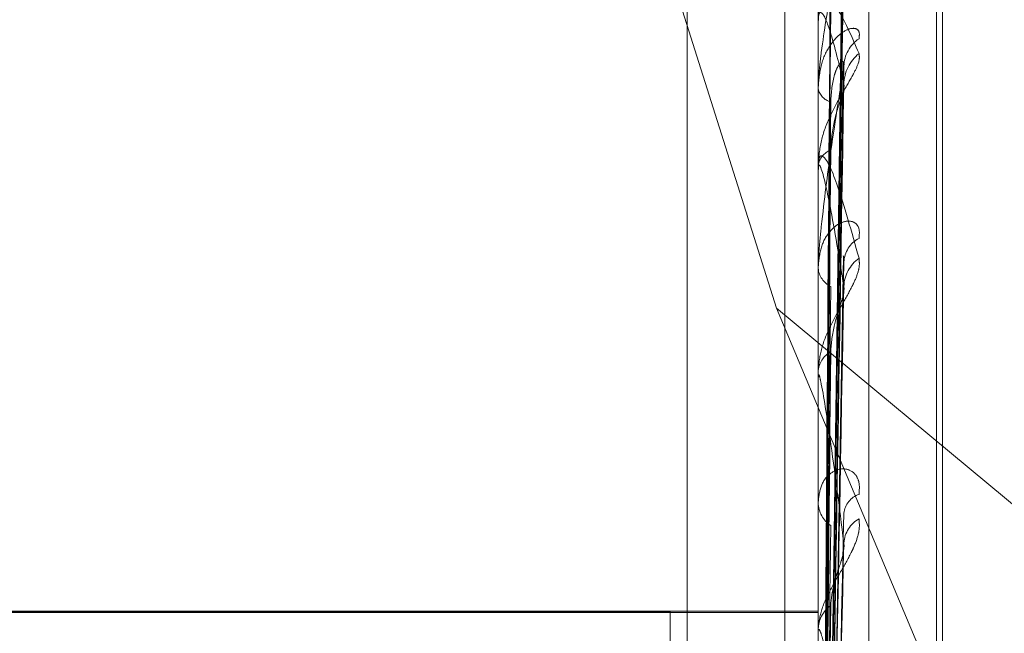
# Model space of a CAD drawing. Units: inches. Extents: x 0 to 23.4, y 0 to 16.5.
# Drawn here: x 11.3 to 11.3, y 6.9 to 6.9 of the extents above; entities that cross this region are included whole.
import ezdxf

# ---------------------------------------------------------------- set-up
doc = ezdxf.new("R2010")
doc.units = ezdxf.units.IN
doc.header["$MEASUREMENT"] = 0
doc.linetypes.add('HIDDEN', pattern=[0.07500000000000001, 0.05, -0.025])

msp = doc.modelspace()

# ---------------------------------------------------------------- linework, layer by layer
at = {"color": 7, "linetype": 'HIDDEN', "lineweight": 0}
for p, q in [((11.2820669944, 5.1591925554), (11.2820669944, 11.6047831919)), ((11.288033661, 11.5486545403), (11.288033661, 5.215321207)), ((11.2894781055, 11.5486545403), (11.2894781055, 5.215321207)), ((11.2899716313, 6.9243832339), (11.2899716313, 6.8390814107)), ((11.2907204222, 6.8390800025), (11.2907204222, 6.9243818256)), ((11.2856986939, 6.9155577683), (11.2893555292, 6.9039755568)), ((11.2917214126, 6.8525092876), (11.2917214126, 6.911464484)), ((11.2918085385, 6.8525112633), (11.2918085385, 6.9114664597)), ((11.2901286145, 6.8950436267), (11.2903430893, 6.9104080572)), ((11.2901287036, 6.8950570951), (11.2903432516, 6.9104966223)), ((11.2901287942, 6.8945978772), (11.2903434169, 6.9095544704)), ((11.2901285202, 6.8945579552), (11.2903429177, 6.9092919706)), ((11.2899741282, 6.9082233007), (11.2899741282, 6.9060920737)), ((11.2901288935, 6.8936825347), (11.2903435983, 6.9076156192)), ((11.2899716313, 6.9072501647), (11.2899716313, 6.907220583)), ((11.2901284123, 6.89361759), (11.2903427217, 6.9071886529)), ((11.2899716313, 6.9060504655), (11.2899716313, 6.9060858294)), ((11.2899741282, 6.9060218426), (11.2899741282, 6.9030418175)), ((11.2901290116, 6.8923440587), (11.2903438148, 6.904750054)), ((11.2899716313, 6.904607634), (11.2899716313, 6.9045663841)), ((11.2902877597, 6.9011296749), (11.2903515952, 6.9046575006)), ((11.2901282772, 6.8922564114), (11.2903424766, 6.9041740102)), ((11.2893555292, 6.9039755568), (11.3162183505, 6.8816557617)), ((11.2893555292, 6.9039755568), (11.2987205377, 6.8816631272)), ((11.2899716313, 6.9029892098), (11.2899716313, 6.9030355733)), ((11.2899741282, 6.9029517342), (11.2899741282, 6.8992308426)), ((11.2899716313, 6.9011475662), (11.2899716313, 6.901096139)), ((11.2901280878, 6.8905233793), (11.2903421336, 6.9003567472)), ((11.2724738185, 6.8994957514), (11.2899716313, 6.8994957514)), ((11.2724738185, 6.8994931291), (11.2877844047, 6.8994931291)), ((11.2877844047, 6.8994931291), (11.2877844047, 6.899478238)), ((11.2877844047, 6.899478238), (11.2724738185, 6.899478238)), ((11.2724738185, 6.899475364), (11.2899716313, 6.899475364)), ((11.2877844047, 6.899478238), (11.2877844047, 6.8949180728)), ((11.2899716313, 6.8991689111), (11.2899716313, 6.8992245984))]:
    msp.add_line(p, q, dxfattribs=at)
for centre, radius, start, end in [((11.2900440531, 6.9082421538), 7.24218269019e-05, 180.0929057696, 195.0892980881), ((11.2908575963, 6.9075410235), 0.0005061160040125, 123.863745797, 178.7791107904), ((11.2909580033, 6.9072725095), 0.0006065508924796, 129.0863598764, 178.7569463692), ((11.2902187533, 6.9072729484), 0.0002526092234385, 191.9640613364, 255.7948222815), ((11.2902519147, 6.9060447981), 0.0002832707671905, 109.6272206401, 171.671502556), ((11.2901376759, 6.90605053), 0.0001660446393573, 180.0222702539, 189.9488780314), ((11.2907695974, 6.9046376586), 0.0004184729130794, 117.6219641434, 177.2822782961), ((11.2908905003, 6.9042765224), 0.000539351900795, 125.7245682688, 177.6676566182), ((11.2903008901, 6.9045965104), 0.0003306340981932, 185.2278591321, 244.1569685287), ((11.2903404525, 6.9030117167), 0.0003695918969489, 119.8018991989, 176.2990769028), ((11.2902546734, 6.9029892473), 0.0002830420909516, 180.0075965024, 187.6161273445), ((11.2903942323, 6.9011134415), 0.0004229550850388, 182.3445500938, 235.843877145), ((11.2906818728, 6.9009089134), 0.0003321207651046, 108.6657923405, 173.9609555475), ((11.2908073239, 6.9004701191), 0.0004570549460436, 120.4669092602, 175.6341060069), ((11.2904345279, 6.8992112632), 0.0004630886596527, 126.8560508517, 178.3498668065)]:
    msp.add_arc(centre, radius, start, end, dxfattribs=at)
for points, knots in [([(11.29012969268375, 6.89504562651353), (11.29013577458373, 6.89548170593873), (11.29016618412591, 6.897662106095423), (11.29023927470126, 6.902811981743827), (11.29030818867676, 6.907527331567019), (11.29035159517665, 6.910497365294916)], [0, 0, 0, 0, 0.0846963374236361, 0.4234822757479581, 1, 1, 1, 1]), ([(11.29012969268375, 6.895055877084553), (11.29013577458373, 6.895490511138443), (11.29016618412591, 6.89766368442855), (11.29023927470126, 6.902793672412757), (11.29030818867676, 6.907486382608026), (11.29035159517665, 6.910442156427106)], [0, 0, 0, 0, 0.0846963374235828, 0.423482275747877, 1, 1, 1, 1]), ([(11.29005192892872, 6.895078339374976), (11.29005497063845, 6.895514839841158), (11.29007017919047, 6.897697342655614), (11.29010475600891, 6.902572763898609), (11.29013712703967, 6.907012217439872), (11.29015676428194, 6.909705323673633)], [0, 0, 0, 0, 0.089537141579915, 0.4476858070865122, 1, 1, 1, 1]), ([(11.29005192892872, 6.895018076382978), (11.29005497063845, 6.89545209648807), (11.29007017919047, 6.897622197494316), (11.29010475600891, 6.902468904358093), (11.29013712703967, 6.906880495950886), (11.29015676428195, 6.909556700287507)], [0, 0, 0, 0, 0.0895371415803272, 0.447685807086645, 1, 1, 1, 1]), ([(11.29035159517664, 6.909522166854661), (11.29028333648551, 6.909225896882115), (11.29016881325861, 6.908728820352747), (11.29004469211329, 6.907992982732447), (11.28998867545276, 6.907517898353801), (11.28997776138661, 6.907376872641181), (11.28997461244002, 6.907315240251376), (11.28997427687102, 6.907286584450628), (11.28997412823704, 6.907273891902675)], [0, 0, 0, 0, 0.5273188798742618, 0.884726306976347, 0.9590362595955675, 0.9800473728109808, 0.9911623590753896, 1, 1, 1, 1]), ([(11.29012969268375, 6.89456343473312), (11.29013577458373, 6.894985198483007), (11.29016618412591, 6.897094020163648), (11.29023927470126, 6.902077653552439), (11.29030818867676, 6.90664521797522), (11.29035159517664, 6.909522166854661)], [0, 0, 0, 0, 0.0846963374237241, 0.4234822757479051, 0.9999999999999999, 0.9999999999999999, 0.9999999999999999, 0.9999999999999999]), ([(11.29012969268375, 6.89459381596384), (11.29013577458373, 6.895011295839286), (11.29016618412591, 6.897098698117955), (11.29023927470126, 6.902023387306164), (11.29030818867676, 6.906523851100317), (11.29035159517665, 6.909358535643566)], [0, 0, 0, 0, 0.0846963374235704, 0.4234822757477946, 1, 1, 1, 1]), ([(11.29005192892872, 6.894665478829535), (11.29005497063845, 6.895088683392672), (11.29007017919047, 6.897204706677167), (11.29010475600891, 6.901932631872875), (11.29013712703967, 6.906239493944742), (11.29015676428194, 6.908852166199535)], [0, 0, 0, 0, 0.0895371415800185, 0.4476858070866108, 1, 1, 1, 1]), ([(11.28997163131978, 6.908242036385264), (11.28997185329353, 6.908261167604528), (11.28997233269754, 6.908302485928828), (11.28997699703645, 6.908366807072332), (11.28999321738501, 6.908471304401774), (11.29008013797587, 6.908621549645315), (11.29028235262309, 6.908421745498088), (11.29046649362113, 6.907995700502727), (11.29057557842314, 6.907743312199947)], [0, 0, 0, 0, 0.0132216410980079, 0.0285552137116427, 0.0542426430596852, 0.13375885014175, 0.4868402727610154, 1, 1, 1, 1]), ([(11.29005192892872, 6.894486867915094), (11.29005497063845, 6.894902721041666), (11.29007017919047, 6.896981987135196), (11.29010475600891, 6.901624807005722), (11.29013712703967, 6.905849090235593), (11.29015676428194, 6.908411667677568)], [0, 0, 0, 0, 0.089537141580209, 0.4476858070866404, 1, 1, 1, 1]), ([(11.29035159517664, 6.907285667822754), (11.29028333648551, 6.907569752489529), (11.29016881325862, 6.908046384728), (11.29004469211329, 6.908358290800217), (11.28998867545276, 6.908350568341453), (11.28997776138661, 6.908298740507044), (11.28997461244002, 6.908262039369069), (11.28997427687102, 6.908235192140858), (11.28997412823704, 6.908223300666092)], [0, 0, 0, 0, 0.5273188798742087, 0.8847263069748641, 0.9590362595960096, 0.9800473728109965, 0.9911623590747939, 1, 1, 1, 1]), ([(11.29057557842314, 6.907961284577), (11.29058045769955, 6.908002423974618), (11.29058596539422, 6.908048861852354), (11.29055530669228, 6.908100213512203), (11.29051891687101, 6.908116485433517), (11.29043208567967, 6.908110966253147), (11.29030642415887, 6.908054066709812), (11.29013483643395, 6.907867134644738), (11.28999936536595, 6.907581517076737), (11.28998099502071, 6.907342443298233), (11.28997163131977, 6.907220583021068)], [0, 0, 0, 0, 0.1194461009608206, 0.1348299623634353, 0.2536738278678282, 0.2817546550326608, 0.4371652095488711, 0.6109336935274937, 0.8016857882143605, 1, 1, 1, 1]), ([(11.29057557842314, 6.907743312199947), (11.29058045769954, 6.907708197691109), (11.29058596539421, 6.907668560667656), (11.29055530669228, 6.907564474602722), (11.29051891687101, 6.907486351223723), (11.29043208567966, 6.907329156568713), (11.29030642415888, 6.907124535425578), (11.29013483643395, 6.906805897025635), (11.28999936536595, 6.906446846242253), (11.28998099502071, 6.90620771765829), (11.28997163131977, 6.906085829445779)], [0, 0, 0, 0, 0.119446100957223, 0.1348299623638957, 0.2536738278687905, 0.2817546550300817, 0.4371652095494243, 0.6109336935284249, 0.8016857882130154, 1, 1, 1, 1]), ([(11.29035159517665, 6.907551807318833), (11.29028333648551, 6.907124178356454), (11.29016881325862, 6.906406710033053), (11.29004469211329, 6.90545258125728), (11.28998867545276, 6.904893904904735), (11.28997776138661, 6.904741650350953), (11.28997461244002, 6.904678964012359), (11.28997427687102, 6.904652501166041), (11.28997412823704, 6.904640779946003)], [0, 0, 0, 0, 0.5273188798746821, 0.8847263069757797, 0.9590362595961291, 0.980047372810942, 0.9911623590748267, 1, 1, 1, 1]), ([(11.29012969268375, 6.893626729410604), (11.29013577458373, 6.894018933844362), (11.29016618412591, 6.895979958738931), (11.29023927470126, 6.900617228372708), (11.29030818867676, 6.904871923716168), (11.29035159517665, 6.907551807318833)], [0, 0, 0, 0, 0.0846963374232634, 0.4234822757476785, 1, 1, 1, 1]), ([(11.29015676428197, 6.907028063199193), (11.29016754986076, 6.907170859095593), (11.29018223479912, 6.907365280644854), (11.29025870511531, 6.907549908253401), (11.29030593618965, 6.907612267437129), (11.29033712091436, 6.90762892690634), (11.29034178795889, 6.907616991048383), (11.29034234290642, 6.907615571782967)], [0, 0, 0, 0, 0.5006763499688817, 0.681688158365438, 0.8642561614950585, 0.9838590123868383, 1, 1, 1, 1]), ([(11.29034234290642, 6.907615571782967), (11.29034756124891, 6.907609385980593), (11.29035669949673, 6.90759855353808), (11.29035312743402, 6.907565839988854), (11.29035159517665, 6.907551807318868)], [0, 0, 0, 0, 0.5710440988985418, 1, 1, 1, 1]), ([(11.29012969268375, 6.893676143244186), (11.29013577458373, 6.894061380130756), (11.29016618412591, 6.895987567240967), (11.29023927470127, 6.900528966534757), (11.29030818867676, 6.904674525440429), (11.29035159517664, 6.907285667822754)], [0, 0, 0, 0, 0.0846963374232396, 0.4234822757476968, 1, 1, 1, 1]), ([(11.29034178096467, 6.907188716513591), (11.2903472835929, 6.907213117134765), (11.29035672727071, 6.907254993779014), (11.29035310628976, 6.907276636041727), (11.29035159517664, 6.907285667822792)], [0, 0, 0, 0, 0.5826785219521362, 1, 1, 1, 1]), ([(11.29015676428197, 6.906311610305705), (11.29016753737688, 6.906457067792525), (11.29018220531802, 6.90665511318915), (11.2902587421055, 6.906923916212586), (11.29030581265595, 6.907069082107349), (11.29033680622501, 6.907160343617661), (11.29034139259107, 6.907186501466284), (11.29034178096467, 6.907188716513591)], [0, 0, 0, 0, 0.5032307667299915, 0.685166085092913, 0.8686655377820438, 0.9888785943012216, 1, 1, 1, 1]), ([(11.29005192892872, 6.893794416602471), (11.29005497063845, 6.894189029547001), (11.29007017919046, 6.896162094706789), (11.29010475600891, 6.900571644320153), (11.29013712703967, 6.904590253705924), (11.29015676428194, 6.907028063199207)], [0, 0, 0, 0, 0.0895371415802465, 0.4476858070868208, 1, 1, 1, 1]), ([(11.28997163131977, 6.906050465475757), (11.28997185329352, 6.906067679498447), (11.28997233269754, 6.906104857190166), (11.28997699703644, 6.906157115567682), (11.289993217385, 6.906229587217613), (11.29008013797587, 6.906242039342579), (11.29028235262308, 6.905765258709716), (11.29046649362113, 6.905105328011752), (11.29057557842314, 6.904714386231833)], [0, 0, 0, 0, 0.0132216410972819, 0.0285552137111558, 0.054242643060015, 0.1337588501401487, 0.4868402727596589, 1, 1, 1, 1]), ([(11.29005192892872, 6.893503913229399), (11.29005497063845, 6.893886569361963), (11.29007017919046, 6.895799850448677), (11.29010475600891, 6.900070979719088), (11.29013712703967, 6.903955277983845), (11.29015676428194, 6.906311610305689)], [0, 0, 0, 0, 0.0895371415799875, 0.4476858070867479, 1, 1, 1, 1]), ([(11.29035159517664, 6.904298471808525), (11.29028333648551, 6.904715058886365), (11.29016881325861, 6.905414001330831), (11.29004469211329, 6.905983978629739), (11.28998867545276, 6.906105152842053), (11.28997776138661, 6.906082650468117), (11.28997461244002, 6.906056230510925), (11.28997427687101, 6.906032398514506), (11.28997412823704, 6.906021842579948)], [0, 0, 0, 0, 0.5273188798730255, 0.8847263069755471, 0.9590362595950556, 0.9800473728106225, 0.991162359074788, 1, 1, 1, 1]), ([(11.29057557842314, 6.905008436395312), (11.29058045769955, 6.905062534698516), (11.29058596539422, 6.905123600502475), (11.29055530669227, 6.905205127007096), (11.29051891687101, 6.905241448244999), (11.29043208567967, 6.905271806201128), (11.29030642415888, 6.905255806662792), (11.29013483643396, 6.90512109034396), (11.28999936536595, 6.904885561575573), (11.28998099502071, 6.904674146328579), (11.28997163131977, 6.90456638411075)], [0, 0, 0, 0, 0.1194461009625302, 0.1348299623641189, 0.2536738278676228, 0.2817546550316099, 0.4371652095504778, 0.6109336935302357, 0.8016857882133444, 0.9999999999999999, 0.9999999999999999, 0.9999999999999999, 0.9999999999999999]), ([(11.2903424852014, 6.904749977107516), (11.2903476317454, 6.904737815153938), (11.29035669265219, 6.904716403051451), (11.29035313297656, 6.904675270226798), (11.29035159517664, 6.904657500614806)], [0, 0, 0, 0, 0.5679943659613477, 0.9999999999999999, 0.9999999999999999, 0.9999999999999999, 0.9999999999999999]), ([(11.29057557842314, 6.904714386231833), (11.29058045769954, 6.904665616116748), (11.29058596539421, 6.904610564736013), (11.29055530669228, 6.904482401879976), (11.290518916871, 6.904391381507608), (11.29043208567966, 6.904217125472209), (11.29030642415887, 6.904001845817918), (11.29013483643395, 6.903689454374292), (11.28999936536595, 6.903354862370097), (11.2899809950207, 6.903143373189169), (11.28997163131977, 6.903035573285863)], [0, 0, 0, 0, 0.1194461009580337, 0.1348299623627632, 0.2536738278657343, 0.2817546550304732, 0.4371652095497194, 0.6109336935277423, 0.801685788212004, 1, 1, 1, 1]), ([(11.29005192892872, 6.892496635152196), (11.29005497063845, 6.892848394138151), (11.29007017919047, 6.894607189457584), (11.2901047560089, 6.898538990876607), (11.29013712703967, 6.9021241045627), (11.29015676428194, 6.904298942507736)], [0, 0, 0, 0, 0.0895371415803479, 0.4476858070867708, 1, 1, 1, 1]), ([(11.29012969268375, 6.892336026008651), (11.29013577458374, 6.892675096441539), (11.29016618412592, 6.89437045096248), (11.29023927470126, 6.8983644223589), (11.29030818867676, 6.902005245076086), (11.29035159517664, 6.904298471808525)], [0, 0, 0, 0, 0.0846963374236169, 0.4234822757477583, 0.9999999999999999, 0.9999999999999999, 0.9999999999999999, 0.9999999999999999]), ([(11.290341627791, 6.904174081716969), (11.2903472081071, 6.904203200414501), (11.29035673503879, 6.904252912982321), (11.29035310072375, 6.904285126906109), (11.29035159517664, 6.904298471808555)], [0, 0, 0, 0, 0.5857411678618654, 1, 1, 1, 1]), ([(11.29015676428197, 6.90333242971696), (11.29016753378526, 6.903461687803499), (11.29018219683629, 6.903637677156645), (11.2902587527476, 6.903894939762107), (11.29030577711521, 6.904042589956923), (11.29033672146715, 6.904140197679888), (11.2903412859814, 6.904171721112663), (11.290341627791, 6.904174081716969)], [0, 0, 0, 0, 0.5039315747350086, 0.6861202594155777, 0.8698752566694045, 0.9902557240032825, 1, 1, 1, 1]), ([(11.29005192892872, 6.892104738869296), (11.29005497063845, 6.892440367818221), (11.29007017919047, 6.89411851293464), (11.2901047560089, 6.897863581864788), (11.29013712703967, 6.901267506504699), (11.29015676428194, 6.903332429716938)], [0, 0, 0, 0, 0.0895371415800525, 0.4476858070864613, 1, 1, 1, 1]), ([(11.29035159517664, 6.900504912647893), (11.29028333648551, 6.901038945594399), (11.29016881325861, 6.901934936643835), (11.29004469211328, 6.902742384704803), (11.28998867545276, 6.902988076036434), (11.28997776138661, 6.902995712417397), (11.28997461244002, 6.902980528527078), (11.28997427687101, 6.902960573112899), (11.28997412823703, 6.902951734237528)], [0, 0, 0, 0, 0.5273188798736231, 0.88472630697589, 0.9590362595969618, 0.9800473728101448, 0.9911623590752964, 1, 1, 1, 1]), ([(11.29057557842314, 6.901223565097261), (11.29058045769954, 6.90128866705242), (11.29058596539421, 6.901362153705339), (11.29055530669228, 6.901470908474443), (11.29051891687101, 6.901525966284772), (11.29043208567966, 6.901591104161746), (11.29030642415888, 6.901616582893418), (11.29013483643396, 6.901538951319605), (11.28999936536595, 6.901362023974176), (11.28998099502071, 6.901185908356555), (11.28997163131977, 6.90109613900539)], [0, 0, 0, 0, 0.1194461009598277, 0.1348299623643262, 0.2536738278686293, 0.2817546550317107, 0.4371652095517518, 0.6109336935281541, 0.8016857882117199, 1, 1, 1, 1]), ([(11.29012969268375, 6.890540401719698), (11.29013577458373, 6.890832542333475), (11.29016618412592, 6.892293247432702), (11.29023927470126, 6.895753556633816), (11.29030818867676, 6.898938052253853), (11.29035159517664, 6.900943854527808)], [0, 0, 0, 0, 0.0846963374233439, 0.4234822757477866, 1, 1, 1, 1]), ([(11.29057557842314, 6.900864064886408), (11.29058045769954, 6.900803401844096), (11.29058596539421, 6.9007349258064), (11.29055530669228, 6.90058731829883), (11.290518916871, 6.900486690646493), (11.29043208567966, 6.900301671297833), (11.29030642415887, 6.90008351390001), (11.29013483643396, 6.899788660053398), (11.28999936536595, 6.899490619855188), (11.28998099502071, 6.899314413847328), (11.28997163131977, 6.899224598422606)], [0, 0, 0, 0, 0.1194461009598208, 0.1348299623650508, 0.2536738278687443, 0.2817546550327961, 0.4371652095510344, 0.6109336935297432, 0.8016857882118867, 0.9999999999999999, 0.9999999999999999, 0.9999999999999999, 0.9999999999999999]), ([(11.29005192892872, 6.890819039681668), (11.29005497063845, 6.891115231222795), (11.29007017919047, 6.89259618925654), (11.29010475600891, 6.895908136933709), (11.29013712703967, 6.89893017957059), (11.29015676428194, 6.900763441657563)], [0, 0, 0, 0, 0.0895371415799917, 0.4476858070864064, 1, 1, 1, 1]), ([(11.29012969268375, 6.890621899585764), (11.29013577458374, 6.89090254867609), (11.29016618412592, 6.892305796078196), (11.29023927470126, 6.895607987044746), (11.29030818867676, 6.898612484754391), (11.29035159517664, 6.900504912647893)], [0, 0, 0, 0, 0.084696337423663, 0.4234822757479396, 0.9999999999999999, 0.9999999999999999, 0.9999999999999999, 0.9999999999999999]), ([(11.29034141604161, 6.900356817467892), (11.29034710388767, 6.900389853849057), (11.29035674591068, 6.900445857043258), (11.29035309316239, 6.900487737531964), (11.29035159517664, 6.900504912647914)], [0, 0, 0, 0, 0.5899017303517508, 0.9999999999999999, 0.9999999999999999, 0.9999999999999999, 0.9999999999999999]), ([(11.29015676428197, 6.899581801259999), (11.29016752867725, 6.899690189790174), (11.29018218477355, 6.899837764520891), (11.29025876788283, 6.900074180218896), (11.29030572656911, 6.900218998412443), (11.29033660506882, 6.900319171190486), (11.29034113948041, 6.900354653352564), (11.29034141604161, 6.900356817467892)], [0, 0, 0, 0, 0.5049036018917369, 0.6874437079905651, 0.871553147898705, 0.9921658155751646, 1, 1, 1, 1]), ([(11.29005192892872, 6.890339914641675), (11.29005497063845, 6.890616385902275), (11.29007017919047, 6.891998742511535), (11.29010475600891, 6.895082394552586), (11.29013712703967, 6.897882918862334), (11.29015676428194, 6.899581801259973)], [0, 0, 0, 0, 0.0895371415802887, 0.4476858070867339, 1, 1, 1, 1]), ([(11.28997178037215, 6.895097789091213), (11.28997175460073, 6.895534688433695), (11.28997166905889, 6.896984867377457), (11.28997164695766, 6.898435024925003), (11.28997163151493, 6.899448289576164)], [0, 0, 0, 0, 0.3012727114554617, 1, 1, 1, 1]), ([(11.28997163131977, 6.899168911125797), (11.28997185329352, 6.899180516055397), (11.28997233269754, 6.899205579604044), (11.28997699703644, 6.899228550432101), (11.28999321738501, 6.899230364940617), (11.29008013797587, 6.898970877140092), (11.29028235262308, 6.898001227657947), (11.29046649362113, 6.896952671578519), (11.29057557842314, 6.896331508809004)], [0, 0, 0, 0, 0.0132216410980401, 0.0285552137115418, 0.0542426430599512, 0.1337588501412405, 0.4868402727613744, 1, 1, 1, 1]), ([(11.28997178037215, 6.89498041111897), (11.28997175460073, 6.895413550049058), (11.28997166905889, 6.89685124723733), (11.28997164695766, 6.898289004189635), (11.28997163151493, 6.899293604206579)], [0, 0, 0, 0, 0.3012727114037862, 1, 1, 1, 1])]:
    msp.add_open_spline(points, degree=3, knots=knots, dxfattribs=at)

doc.saveas('drawing.dxf')
